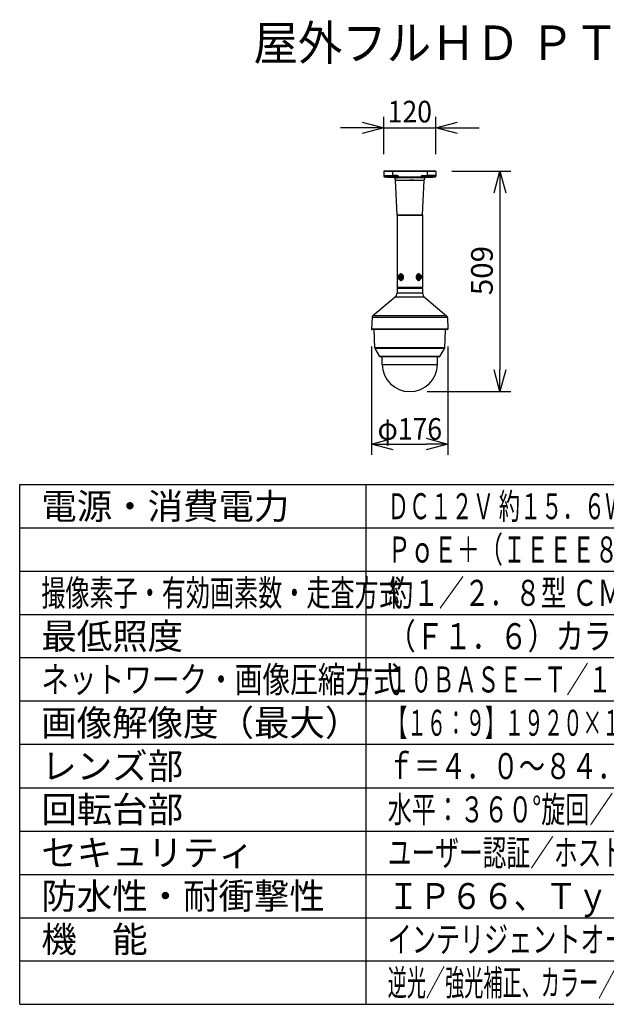
# Model space of a CAD drawing. Units: millimetres. Extents: x 2407 to 2542, y 29 to 143.
# Drawn here: x 2407 to 2475, y 29 to 143 of the extents above; entities that cross this region are included whole.
import ezdxf

# ---------------------------------------------------------------- set-up
doc = ezdxf.new("R2010")
doc.units = ezdxf.units.MM
for name, color, linetype in [('GAIKEI', 7, 'Continuous'), ('MOJI1', 2, 'Continuous'), ('SUNPO', 3, 'Continuous'), ('WAKU', 4, 'Continuous')]:
    doc.layers.add(name, color=color, linetype=linetype)
doc.styles.get("Standard").update_dxf_attribs({"font": 'monotxt.shx', "bigfont": 'bigfont.shx'})
doc.dimstyles.get("Standard").update_dxf_attribs({"dimscale": 0, "dimtxt": 2.5, "dimasz": 2.5, "dimexe": 1.25, "dimexo": 2, "dimtad": 1, "dimdec": 8, "dimtxsty": 'Standard', "dimblk": 'OPEN30', "dimcen": 2.5, "dimadec": 8, "dimazin": 2, "dimtfac": 1, "dimtdec": 8, "dimtmove": 0, "dimatfit": 3, "dimldrblk": 'OPEN30', "dimfxl": 1, "dimfrac": 2, "dimarcsym": 0})

# ---------------------------------------------------------------- blocks, each defined once
blk = doc.blocks.new('_Open30')
at = {"color": 0, "linetype": 'ByBlock', "lineweight": -2}
for p, q in [((-1, 0.268), (0, 0)), ((0, 0), (-1, -0.268)), ((0, 0), (-1, 0))]:
    blk.add_line(p, q, dxfattribs=at)
blk = doc.blocks.new('*D2')
at = {"layer": 'Defpoints', "color": 0}
for p in [(2447.65, 107.43), (2456.46, 107.43), (2456.46, 94.17)]:
    blk.add_point(p, dxfattribs=at)
at = {"layer": 'SUNPO', "color": 0, "lineweight": -2}
for p, q in [((2447.65, 105.43), (2447.65, 92.92)), ((2456.46, 105.43), (2456.46, 92.92)), ((2450.15, 94.17), (2453.96, 94.17))]:
    blk.add_line(p, q, dxfattribs=at)
at = {"layer": 'SUNPO', "color": 0, "lineweight": -2, "xscale": 2.5, "yscale": 2.5, "zscale": 2.5, "rotation": 180}
blk.add_blockref('_Open30', (2447.65, 94.17), dxfattribs=at)
at = {"layer": 'SUNPO', "color": 0, "lineweight": -2, "xscale": 2.5, "yscale": 2.5, "zscale": 2.5}
blk.add_blockref('_Open30', (2456.46, 94.17), dxfattribs=at)
at = {"layer": 'SUNPO', "color": 0, "insert": (2452.06, 95.92), "char_height": 2.5, "attachment_point": 5}
blk.add_mtext('{\\W0.9;φ176}', dxfattribs=at)
blk = doc.blocks.new('*D4')
at = {"layer": 'Defpoints', "color": 0}
for p in [(2454.91, 125.68), (2452.06, 100.23), (2462.46, 100.23)]:
    blk.add_point(p, dxfattribs=at)
at = {"layer": 'SUNPO', "color": 0, "lineweight": -2}
for p, q in [((2456.91, 125.68), (2463.71, 125.68)), ((2462.46, 123.18), (2462.46, 102.73)), ((2454.06, 100.23), (2463.71, 100.23))]:
    blk.add_line(p, q, dxfattribs=at)
at = {"layer": 'SUNPO', "color": 0, "lineweight": -2, "xscale": 2.5, "yscale": 2.5, "zscale": 2.5}
for p, rotation in [((2462.46, 125.68), 90), ((2462.46, 100.23), 270)]:
    blk.add_blockref('_Open30', p, dxfattribs=dict(at, rotation=rotation))
at = {"layer": 'SUNPO', "color": 0, "insert": (2460.71, 114.2), "char_height": 2.5, "attachment_point": 5, "rotation": 90}
blk.add_mtext('509', dxfattribs=at)
blk = doc.blocks.new('*D5')
at = {"layer": 'Defpoints', "color": 0}
for p in [(2455.06, 130.68), (2449.05, 125.63), (2455.06, 125.63)]:
    blk.add_point(p, dxfattribs=at)
at = {"layer": 'SUNPO', "color": 0, "lineweight": -2}
for p, q in [((2449.05, 127.63), (2449.05, 131.93)), ((2455.06, 127.63), (2455.06, 131.93)), ((2446.55, 130.68), (2444.05, 130.68)), ((2449.05, 130.68), (2455.06, 130.68)), ((2457.56, 130.68), (2460.06, 130.68))]:
    blk.add_line(p, q, dxfattribs=at)
at = {"layer": 'SUNPO', "color": 0, "lineweight": -2, "xscale": 2.5, "yscale": 2.5, "zscale": 2.5}
blk.add_blockref('_Open30', (2449.05, 130.68), dxfattribs=at)
at = {"layer": 'SUNPO', "color": 0, "lineweight": -2, "xscale": 2.5, "yscale": 2.5, "zscale": 2.5, "rotation": 180}
blk.add_blockref('_Open30', (2455.06, 130.68), dxfattribs=at)
at = {"layer": 'SUNPO', "color": 0, "insert": (2452.06, 132.55), "char_height": 2.5, "attachment_point": 5}
blk.add_mtext('{\\W0.9;120}', dxfattribs=at)

msp = doc.modelspace()

# ---------------------------------------------------------------- linework, layer by layer
at = {"layer": 'GAIKEI', "color": 7}
for points in [[(2449.07262216, 125.67223126, 0.2689393281), (2449.04892621, 125.62786355)], [(2449.06708485, 125.10786807, 0.3873281011), (2449.16151331, 125.01125748)], [(2454.94935897, 125.01125743, 0.3873280409), (2455.04378742, 125.10786801)], [(2455.06194606, 125.62786355, 0.2689393374), (2455.03825011, 125.67223126)], [(2449.16151301, 125.0112575, 0.0047599083), (2450.11500372, 124.96523428)], [(2450.40085909, 124.66475658, 0.4029011758), (2450.11168939, 124.96536274)], [(2450.12104916, 124.96479483, 0.0007733226), (2450.2865277, 124.95888512)], [(2450.28652719, 124.95888509, -0.0273787809), (2450.36587433, 124.95146788, -0.0075958442), (2450.39846597, 124.9462344, -0.0069454413), (2450.46056104, 124.93431384, 0.0064576512), (2450.51825119, 124.92316227, 0.0101068391), (2450.5543434, 124.91745612, 0.0417392331), (2450.63636546, 124.91249633, 0.0680871361), (2450.72876767, 124.92772904, 0.0103654767), (2450.75767368, 124.93736023, -0.0190830162), (2450.77279056, 124.94206882, -0.0415166028), (2450.78199625, 124.94370913, -0.0207109039), (2450.78466909, 124.94377802)], [(2450.40085909, 124.62934516, 0.0124902518), (2450.40098418, 124.62433754)], [(2450.7850794, 124.9437676, 0.0126704593), (2453.32579287, 124.9437676)], [(2453.82434507, 124.95888502, 0.0273787176), (2453.744998, 124.95146787, 0.0075958608), (2453.71240634, 124.94623442, 0.006945528), (2453.65031116, 124.93431389, -0.0064575706), (2453.59262078, 124.92316229, -0.0101068529), (2453.55652841, 124.91745612, -0.0417395094), (2453.47450612, 124.91249638, -0.0680870611), (2453.3821043, 124.92772913, -0.0103651936), (2453.35319848, 124.93736027, 0.0190831757), (2453.33808168, 124.94206882, 0.0415166604), (2453.32887602, 124.94370912, 0.0207109042), (2453.32620319, 124.94377801)], [(2453.70988807, 124.62433717, 0.0124902474), (2453.71001318, 124.62934478)], [(2453.99918288, 124.96536274, 0.4029012113), (2453.71001318, 124.66475655)], [(2453.984939, 124.96481217, 0.0048144467), (2454.94935926, 125.0112575)], [(2450.60141388, 120.57816298, 0.0124902474), (2450.5995372, 120.65327718)], [(2453.51133507, 120.65327718, 0.0124902474), (2453.50945839, 120.57816298)], [(2450.36656051, 111.14355191, 0.2125565617), (2450.58098688, 111.58319111)], [(2450.65067798, 112.19319638, 0.4040262258), (2450.60059997, 112.14483662)], [(2453.5102723, 112.14483662, 0.4040262258), (2453.46019429, 112.19319638)], [(2453.52988539, 111.58319111, 0.2125565617), (2453.74431175, 111.14355191)], [(2447.80159273, 108.99128836, 0.2125565617), (2447.69437955, 108.77146876)], [(2456.41649272, 108.77146876, 0.2125565617), (2456.30927954, 108.99128836)], [(2447.64764191, 107.43307893, 0.4244748162), (2447.69621757, 107.38277736)], [(2456.41465469, 107.38277736, 0.4244748162), (2456.46323036, 107.43307893)]]:
    msp.add_lwpolyline(points, format="xyb", dxfattribs=at)
for points in [[(2449.0489262, 125.62786358), (2449.06415783, 125.19168694)], [(2449.06415989, 125.19162822), (2449.06708488, 125.10786802)], [(2455.03825007, 125.67223126), (2449.0726222, 125.67223126)], [(2455.04671444, 125.19168694), (2455.04378739, 125.10786802)], [(2455.06194607, 125.62786358), (2455.04671444, 125.19168694)], [(2455.04968987, 125.27689269), (2455.04970957, 125.27751591)], [(2450.40085909, 124.62934513), (2450.40085909, 124.66475669)], [(2450.59953719, 120.65327721), (2450.40098419, 124.62433753)], [(2453.51133508, 120.65327721), (2453.70988808, 124.62433718)], [(2453.71001318, 124.62934478), (2453.71001318, 124.66475654)], [(2453.984939, 124.96481217), (2453.82434507, 124.95888502)], [(2450.60141388, 120.57816298), (2450.60141388, 112.24417975)], [(2453.50945839, 120.57816298), (2453.50945839, 112.24417975)], [(2450.60059996, 112.14483659), (2450.58098688, 111.58319111)], [(2450.60141388, 112.24417975), (2450.65239725, 112.19319638)], [(2453.50945839, 112.24417975), (2453.45847502, 112.19319638)], [(2453.51027231, 112.14483659), (2453.52988539, 111.58319111)], [(2450.3665605, 111.14355188), (2447.80159271, 108.99128838)], [(2453.74431177, 111.14355188), (2456.30927956, 108.99128838)], [(2447.69437954, 108.77146876), (2447.64764191, 107.43307896)], [(2456.41649273, 108.77146876), (2456.46323036, 107.43307896)], [(2456.41465469, 107.38277736), (2447.69621757, 107.38277736)]]:
    msp.add_lwpolyline(points, dxfattribs=at)
at = {"layer": 'GAIKEI', "color": 1}
for points in [[(2450.05108933, 125.62786355, -0.0008476668), (2449.1414247, 125.62729201, -0.0053479831), (2449.04892622, 125.62786356)], [(2449.06415784, 125.19168696, 0.0209713771), (2449.0883087, 125.19063036, 0.0027748311), (2449.39684564, 125.18502179, 0.0007395886), (2450.06687106, 125.17593382)], [(2449.06415785, 125.19168694, 0.398959546), (2449.16262408, 125.09492444)], [(2449.16573633, 125.05298608, -0.0027639879), (2449.16419388, 125.03341817, -0.0029653258), (2449.1633127, 125.02372472, -0.003629495), (2449.1627682, 125.01851754, -0.0069650057), (2449.16227533, 125.01456778, -0.0131309581), (2449.16194997, 125.01256262, -0.0209578032), (2449.16175827, 125.0117254, -0.0800389119), (2449.161589, 125.01130681, -0.246145483), (2449.16151332, 125.01125743)], [(2449.16262407, 125.09492447, 0.1426876421), (2449.16259905, 125.0947385, 0.0148177505), (2449.16264673, 125.09325451, 0.0048220952), (2449.1629571, 125.08834419, 0.0018879447), (2449.16378198, 125.07726436, 0.0009177278), (2449.16500444, 125.06191625, 0.0003741968), (2449.16573633, 125.05298606)], [(2449.16573656, 125.05298607, 0.0011497536), (2449.62755076, 125.03668694)], [(2449.19837004, 125.67975641, 0.0358819474), (2449.19798759, 125.67223214)], [(2450.69451691, 125.00676519, 0.301894976), (2450.60316396, 125.06977972)], [(2450.78761994, 125.04051314, 0.3018949903), (2450.60491405, 125.16654222)], [(2450.78762012, 125.04051317, 0.0126704593), (2453.32325215, 125.04051317)], [(2451.80555461, 125.67974549, 0.0040488238), (2451.80474264, 125.67975207)], [(2452.30612963, 125.67975207, 0.0040488238), (2452.30531766, 125.67974549)], [(2453.50595822, 125.16654222, 0.301894976), (2453.32325234, 125.04051315)], [(2453.5077083, 125.06977972, 0.301894976), (2453.41635536, 125.00676519)], [(2455.04671443, 125.19168696, -0.0209707069), (2455.02256204, 125.19063031, -0.0027746776), (2454.71401766, 125.18502164, -0.0007395562), (2454.04400121, 125.17593382)], [(2455.06194605, 125.62786355, -0.0053514914), (2454.9696416, 125.62729237, -0.000848178), (2454.05978294, 125.62786356)], [(2454.48332151, 125.03668694, 0.0011497536), (2454.94513571, 125.05298607)], [(2454.91288468, 125.67223214, 0.0358819474), (2454.91250222, 125.67975641)], [(2454.9482482, 125.09492447, -0.1426872063), (2454.94827322, 125.0947385, -0.0148177211), (2454.94822554, 125.0932545, -0.0048221001), (2454.94791517, 125.08834419, -0.0018879481), (2454.94709029, 125.07726437, -0.0009177234), (2454.94586783, 125.06191626, -0.000374194), (2454.94513594, 125.05298606)], [(2454.94513594, 125.05298608, 0.0027639879), (2454.94667839, 125.03341817, 0.0029653258), (2454.94755957, 125.02372472, 0.003629495), (2454.94810407, 125.01851754, 0.0069650057), (2454.94859694, 125.01456778, 0.0131309581), (2454.9489223, 125.01256262, 0.0209578032), (2454.949114, 125.0117254, 0.080038912), (2454.94928326, 125.01130681, 0.2461454832), (2454.94935895, 125.01125743)], [(2454.94824819, 125.09492444, 0.398959551), (2455.04671442, 125.19168694)], [(2449.62755085, 125.03668699, 0.0010587389), (2450.05066383, 125.02361979)], [(2450.05066449, 125.0236194, -0.0015366199), (2450.04924737, 124.99438625, -0.0023859229), (2450.04836479, 124.97869172, -0.0028554737), (2450.04797944, 124.97294531, -0.007908723), (2450.04765809, 124.9692016, -0.0155950235), (2450.04752909, 124.96822485, -0.0851735775), (2450.04744839, 124.96791716, -0.0758163843), (2450.04742475, 124.96789732)], [(2450.0506647, 125.02361948, 0.0006738368), (2450.25971687, 125.0175559)], [(2450.25971692, 125.01755588, -0.0156595164), (2450.32985416, 125.01336644, -0.0106181411), (2450.39468302, 125.00608857, -0.0029172357), (2450.43450826, 125.00057889, 0.0032484653), (2450.48892996, 124.99292708, 0.0067322724), (2450.52183334, 124.98899056, 0.010381429), (2450.5521409, 124.98641191, 0.0210839019), (2450.5927255, 124.98549332, 0.0267051398), (2450.62747828, 124.98810835, 0.0642378511), (2450.68244788, 125.00229959, -0.014984429), (2450.69268844, 125.00645158, -0.0267960262), (2450.6941592, 125.00677314)], [(2450.40085919, 124.66475677, 0.0085076294), (2451.62973353, 124.62934824)], [(2450.69416077, 125.00677372, 0.2998059174), (2450.78466874, 124.9437765)], [(2450.69451691, 125.00676524, 0.2997449955), (2450.78507922, 124.94376762)], [(2451.62973495, 124.62933899, 0.0007914415), (2452.05543534, 124.62886681)], [(2452.05543649, 124.62886739, 0.000793693), (2452.48072396, 124.62933808)], [(2452.48072483, 124.62934349, 0.0085106709), (2453.71001342, 124.66475683)], [(2453.32579305, 124.94376762, 0.2997449955), (2453.41635536, 125.00676524)], [(2453.32620331, 124.94377665, 0.2998055227), (2453.41671117, 125.00677381)], [(2453.85115537, 125.01755584, 0.0156594802), (2453.7810182, 125.01336644, 0.0106181541), (2453.71618929, 125.00608859, 0.002917266), (2453.67636394, 125.00057891, -0.0032484326), (2453.62194201, 124.99292708, -0.0067322961), (2453.58903849, 124.98899054, -0.0103815163), (2453.55873083, 124.9864119, -0.0210840674), (2453.51814616, 124.98549334, -0.0267052388), (2453.48339349, 124.98810842, -0.0642374906), (2453.42842432, 125.00229962, 0.0149848395), (2453.41818383, 125.00645158, 0.0267962149), (2453.41671307, 125.00677314)], [(2453.8511554, 125.0175559, 0.0006738368), (2454.06020757, 125.02361948)], [(2454.06020692, 125.02361937, 0.0010573994), (2454.48332104, 125.03668633)], [(2454.06020776, 125.02361939, 0.0015365773), (2454.06162487, 124.99438623, 0.0023858562), (2454.06250744, 124.9786917, 0.0028553933), (2454.06289279, 124.97294529, 0.0079084973), (2454.06321413, 124.96920157, 0.0155945679), (2454.06334313, 124.96822482, 0.0851710693), (2454.06342382, 124.96791713, 0.0758143726), (2454.06344747, 124.96789728)], [(2451.02727907, 113.82194991, 0.1729518944), (2450.91567143, 113.78256817, 0.0696447632), (2450.87230823, 113.73627806, 0.0336165946), (2450.85110984, 113.70186301, 0.0317378063), (2450.83181266, 113.65899815)], [(2451.28746761, 113.62619297, 0.1104940803), (2451.18378297, 113.76013142, 0.0753141958), (2451.10748281, 113.80571472, 0.0826808208), (2451.03663717, 113.82171944, 0.0122754042), (2451.02727907, 113.82194991)], [(2453.08357694, 113.82194991, 0.0795958849), (2453.01831491, 113.81113163, 0.0823343728), (2452.93732212, 113.76812481, 0.1106661419), (2452.83070892, 113.64078107, 0.2360069323), (2452.82340466, 113.26562638)], [(2453.27905965, 113.65899812, 0.0307590711), (2453.25976737, 113.70185349, 0.0730316403), (2453.213733, 113.76588635, 0.1019329879), (2453.15017796, 113.80910466, 0.0977283309), (2453.08357694, 113.82194991)], [(2450.67427372, 113.44590967, 0.0956859963), (2450.69372795, 113.34295856, 0.0809830039), (2450.72891907, 113.28425016, 0.0788051744), (2450.76704469, 113.25158213, 0.117512936), (2450.8231411, 113.23317223, 0.0192277437), (2450.83229886, 113.23282021)], [(2450.67428524, 113.44849977, -0.0951727455), (2450.69435522, 113.55039276, -0.08072989), (2450.72960372, 113.6083597, -0.0784234524), (2450.76755765, 113.64054596, -0.1358145559), (2450.83228787, 113.65899914)], [(2450.83181262, 113.23282123, 0.0307590711), (2450.8511049, 113.18996586, 0.0730316403), (2450.89713927, 113.125933, 0.1019329879), (2450.96069431, 113.08271469, 0.0977283309), (2451.02729533, 113.06986944)], [(2451.02729533, 113.06986944, 0.0795958849), (2451.09255736, 113.08068771, 0.0823343728), (2451.17355015, 113.12369453, 0.1106661419), (2451.28016335, 113.25103827, 0.2360069323), (2451.28746761, 113.62619297)], [(2452.82340466, 113.26562638, 0.1104940803), (2452.9270893, 113.13168792, 0.0753141958), (2453.00338946, 113.08610463, 0.0826808208), (2453.07423509, 113.0700999, 0.0122754042), (2453.0835932, 113.06986944)], [(2453.0835932, 113.06986944, 0.1729518945), (2453.19520084, 113.10925117, 0.0696447632), (2453.23856404, 113.15554129, 0.0336165946), (2453.25976243, 113.18995634, 0.0317378063), (2453.27905961, 113.2328212)], [(2453.43659855, 113.44590967, 0.0956859963), (2453.41714432, 113.54886079, 0.0809830039), (2453.3819532, 113.60756918, 0.0788051744), (2453.34382758, 113.64023722, 0.117512936), (2453.28773116, 113.65864711, 0.0192277437), (2453.27857341, 113.65899914)], [(2453.43658703, 113.44331958, -0.0951727455), (2453.41651705, 113.34142659, -0.08072989), (2453.38126855, 113.28345965, -0.0784234524), (2453.34331462, 113.25127339, -0.1358145559), (2453.2785844, 113.23282021)]]:
    msp.add_lwpolyline(points, format="xyb", dxfattribs=at)
for points in [[(2449.16262407, 125.09492446), (2450.06512094, 125.07917134)], [(2449.19753033, 125.67223126), (2449.19753033, 125.67975207)], [(2449.19753033, 125.67975207), (2454.91334194, 125.67975207)], [(2449.22754591, 125.67975207), (2449.22754591, 125.67223126)], [(2450.0506645, 125.02361971), (2450.05163829, 125.07940669)], [(2450.05108932, 125.67223126), (2450.05108932, 125.62786353)], [(2454.05978295, 125.62786358), (2450.05108932, 125.62786358)], [(2450.05108932, 125.62786358), (2450.06687108, 125.17593381)], [(2450.60316397, 125.06977976), (2450.06512099, 125.07917134)], [(2450.60491407, 125.16654223), (2450.06687108, 125.17593381)], [(2450.07977397, 125.67975207), (2450.07977397, 125.67223126)], [(2453.32579306, 124.94376762), (2453.32325234, 125.0405132)], [(2453.5059582, 125.16654223), (2454.04400119, 125.17593381)], [(2453.5077083, 125.06977976), (2454.04575128, 125.07917134)], [(2454.0310983, 125.67975207), (2454.0310983, 125.67223126)], [(2454.05978295, 125.62786358), (2454.04400119, 125.17593381)], [(2454.9482482, 125.09492446), (2454.04575128, 125.07917134)], [(2454.06020777, 125.02361936), (2454.05923398, 125.07940669)], [(2454.05978295, 125.67223126), (2454.05978295, 125.62786358)], [(2454.88332636, 125.67975207), (2454.88332636, 125.67223126)], [(2454.91334194, 125.67975207), (2454.91334194, 125.67223126)], [(2450.40085909, 124.62934513), (2451.62976776, 124.62934819)], [(2450.40098419, 124.62433753), (2451.6297992, 124.62434059)], [(2450.78466882, 124.943778), (2450.78474663, 124.94377604)], [(2451.62976525, 124.62434099), (2452.05543613, 124.62451703)], [(2452.48069322, 124.62434119), (2452.05543613, 124.62451863)], [(2452.48069312, 124.62433618), (2453.70988808, 124.62433718)], [(2452.48072486, 124.62934378), (2453.71001318, 124.62934478)], [(2453.32620345, 124.943778), (2453.32610799, 124.94377559)], [(2450.59953719, 120.65327721), (2453.51133508, 120.65327721)], [(2450.60141388, 120.57816303), (2453.50945839, 120.57816293)], [(2451.04501386, 113.69660316), (2451.08046728, 113.69660316)], [(2453.06585841, 113.69660316), (2453.03040498, 113.69660316)], [(2450.67427373, 113.44590967), (2450.67428527, 113.44849979)], [(2450.81456668, 113.56170003), (2450.74365983, 113.50380488)], [(2450.74365983, 113.50380488), (2450.85002005, 113.50380488)], [(2450.74365983, 113.50380488), (2450.74365983, 113.38801447)], [(2450.74365983, 113.38801447), (2450.85002005, 113.38801447)], [(2450.74365983, 113.38801447), (2450.81456668, 113.33011931)], [(2450.88547347, 113.50380488), (2450.81456668, 113.56170003)], [(2450.81456668, 113.33011931), (2450.88547347, 113.38801447)], [(2450.83228785, 113.65899914), (2450.99183375, 113.65899914)], [(2450.83229888, 113.23282021), (2450.99183375, 113.23282021)], [(2450.86774659, 113.51827852), (2450.85002005, 113.50380488)], [(2450.85002005, 113.50380488), (2450.85002005, 113.38801447)], [(2450.85002005, 113.38801447), (2450.86774679, 113.37354068)], [(2450.88547347, 113.38801447), (2450.88547347, 113.50380488)], [(2451.0427499, 113.64646447), (2451.04501386, 113.64646447)], [(2451.0427499, 113.24535488), (2451.04501386, 113.24535488)], [(2451.04501386, 113.19521618), (2451.08046728, 113.19521618)], [(2453.06585841, 113.19521618), (2453.03040498, 113.19521618)], [(2453.06812237, 113.64646447), (2453.06585841, 113.64646447)], [(2453.06812237, 113.24535488), (2453.06585841, 113.24535488)], [(2453.27857339, 113.65899914), (2453.11903852, 113.65899914)], [(2453.27858442, 113.23282021), (2453.11903852, 113.23282021)], [(2453.29630559, 113.56170003), (2453.22539879, 113.50380488)], [(2453.22539879, 113.50380488), (2453.22539879, 113.38801447)], [(2453.22539879, 113.38801447), (2453.29630559, 113.33011931)], [(2453.24312533, 113.37354058), (2453.26085222, 113.38801447)], [(2453.26085222, 113.50380488), (2453.24312553, 113.51827862)], [(2453.26085222, 113.38801447), (2453.26085222, 113.50380488)], [(2453.36721244, 113.50380488), (2453.26085222, 113.50380488)], [(2453.36721244, 113.38801447), (2453.26085222, 113.38801447)], [(2453.36721244, 113.50380488), (2453.29630559, 113.56170003)], [(2453.29630559, 113.33011931), (2453.36721244, 113.38801447)], [(2453.36721244, 113.38801447), (2453.36721244, 113.50380488)], [(2453.43659853, 113.44590967), (2453.436587, 113.44331956)], [(2453.52988539, 111.58319111), (2450.58098688, 111.58319111)], [(2453.51027231, 112.14483659), (2450.60059996, 112.14483659)], [(2453.50858355, 112.24330492), (2450.60228872, 112.24330492)], [(2453.46019429, 112.19319638), (2450.65067798, 112.19319638)], [(2453.74431177, 111.14355188), (2450.3665605, 111.14355188)], [(2456.30927956, 108.99128838), (2447.80159271, 108.99128838)], [(2456.46323036, 107.43307896), (2447.64764191, 107.43307896)]]:
    msp.add_lwpolyline(points, dxfattribs=at)
at = {"layer": 'GAIKEI', "color": 7, "ltscale": 0.3}
for points in [[(2456.41649273, 108.77146876), (2447.69437954, 108.77146876)], [(2448.02150084, 105.28099139), (2447.93895727, 107.38236675)], [(2456.08937063, 105.28099139), (2456.16896123, 107.3071816)], [(2448.58597762, 104.26869931), (2448.04153077, 105.21170757)], [(2455.52489465, 104.26869931), (2456.0693415, 105.21170757)], [(2452.05543613, 104.25616846), (2448.60767947, 104.25616846)], [(2448.87308295, 103.35704256), (2448.8573888, 104.25616846)], [(2455.503192, 104.25616846), (2452.05543613, 104.25616846)], [(2455.23778932, 103.35704256), (2455.25348347, 104.25616846)]]:
    msp.add_lwpolyline(points, dxfattribs=at)
at = {"layer": 'GAIKEI', "color": 1, "ltscale": 0.3}
for points in [[(2456.13603254, 107.38236675), (2456.13878131, 107.35561628), (2456.14212815, 107.33354963), (2456.14655495, 107.31551512), (2456.14888148, 107.31016134), (2456.15040814, 107.30810548), (2456.15117142, 107.30751512), (2456.15230641, 107.3071816)], [(2456.13989335, 107.34727975), (2456.15388801, 107.34727975)], [(2456.1436532, 107.38236675), (2456.1463714, 107.36532037), (2456.14943985, 107.35345956), (2456.15170834, 107.34876049), (2456.15285857, 107.34761016), (2456.15388801, 107.34727975)], [(2456.15230641, 107.3071816), (2456.16132061, 107.3071816)], [(2456.1628977, 107.34727975), (2456.15388801, 107.34727975)], [(2456.16132061, 107.3071816), (2456.16896123, 107.3071816)], [(2456.17053671, 107.34727975), (2456.1628977, 107.34727975)], [(2456.17053671, 107.34727975), (2456.1719149, 107.38236675)], [(2452.05543613, 105.28099139), (2448.02150084, 105.28099139)], [(2452.05543613, 105.21170757), (2448.04153077, 105.21170757)], [(2456.08937063, 105.28099139), (2452.05543613, 105.28099139)], [(2456.0693415, 105.21170757), (2452.05543613, 105.21170757)], [(2452.05543613, 104.26869931), (2448.58597762, 104.26869931)], [(2455.52489465, 104.26869931), (2452.05543613, 104.26869931)], [(2448.87308295, 103.35704256), (2454.84821455, 103.35704256)], [(2454.84821455, 103.35704256), (2455.23778932, 103.35704256)]]:
    msp.add_lwpolyline(points, dxfattribs=at)
at = {"layer": 'GAIKEI', "color": 7, "ltscale": 0.3}
for points in [[(2448.02150123, 105.28099062, 0.1216798236), (2448.04153116, 105.21170757)], [(2456.06934111, 105.21170757, 0.1216797971), (2456.08937104, 105.28099061)], [(2448.58597769, 104.26869931, 0.2679196225), (2448.60767901, 104.25616846)], [(2455.50319326, 104.25616846, 0.2679196225), (2455.52489458, 104.26869931)], [(2448.87308281, 103.3570418, 0.4091107709), (2452.05543597, 100.22975207)], [(2452.05543597, 100.22975207, 0.4091108167), (2455.23778946, 103.35704197)]]:
    msp.add_lwpolyline(points, format="xyb", dxfattribs=at)
at = {"layer": 'GAIKEI', "color": 1}
for centre, major_axis, ratio, start_param, end_param in [((2449.16730126, 125.11136765), (-0.10021631, -0.00349964), 0.581677, 6.2831852061, 7.8180596491), ((2450.06687108, 125.17943344), (0.00175008, 0.10026213), 0.000609, 3.1415920569, 4.677487718), ((2450.34445992, 125.62961337), (0, -0.0501387), 0.974996, 3.1273835389, 3.1415926536), ((2450.50856784, 125.62961337), (0, -0.0501387), 0.88148, 3.1272619439, 3.1415926536), ((2450.60491402, 125.17004186), (0.00175008, 0.10026213), 0.000609, 3.1415926536, 4.6774877139), ((2450.78761998, 125.04401283), (0.09310303, 0.03724759), 0.032405, 3.1415926539, 4.6994253573), ((2450.78761998, 125.04401283), (0.00254071, 0.1002452), 0.000885, 3.1415926536, 4.6774936059), ((2451.52466196, 125.62961337), (0, -0.0501387), 0.714143, 3.1261539547, 3.1415926536), ((2452.58621031, 125.62961337), (0, 0.0501387), 0.714143, 0, 0.0154387022), ((2453.30865285, 125.62961337), (0, 0.0501387), 0.714143, 0, 0.0147531265), ((2453.32325229, 125.04401283), (-0.09310303, 0.03724759), 0.032405, 1.5837599518, 3.1415926536), ((2453.50595825, 125.17004186), (-0.00175008, 0.10026213), 0.000609, 1.6056975932, 3.1415926536), ((2453.60230443, 125.62961337), (0, 0.0501387), 0.88148, 0, 0.0148061978), ((2453.76641235, 125.62961337), (0, -0.0501387), 0.974996, 3.1415926536, 3.1558017784), ((2454.04400119, 125.17943344), (-0.00175008, 0.10026213), 0.000609, 1.6056975932, 3.1415926536), ((2454.94357101, 125.11136765), (0.10021631, -0.00349963), 0.581677, 4.7483109093, 6.2831853067), ((2450.29006505, 125.05910006), (-0.00353784, -0.10021497), 0.317936, 5.1510327689, 6.2831856877), ((2453.82080722, 125.05910011), (0.00353782, -0.10021497), 0.317936, 6.2831853026, 7.4153376671), ((2451.08046728, 113.44590967), (0, 0.37604024), 0.707107, 0.0995253813, 0.968341831), ((2451.04501381, 113.44590967), (0, -0.25069349), 0.707107, 3.1415926536, 3.6964038154), ((2451.04501381, 113.44590967), (0, -0.25069349), 0.707107, 1.5707963268, 3.1415926536), ((2451.08046728, 113.44590967), (0, -0.25069349), 0.707107, 1.5707963268, 3.1415926536), ((2453.03040498, 113.44590967), (0, 0.25069349), 0.707107, 0, 1.5707963268), ((2453.06585846, 113.44590967), (0, 0.25069349), 0.707107, 0, 1.5707963268), ((2453.03040498, 113.44590967), (0, -0.37604024), 0.707107, 2.1732508065, 3.0420669271), ((2453.06585846, 113.44590967), (0, 0.25069349), 0.707107, 5.7283741457, 6.2831853072), ((2450.81456668, 113.44590967), (0, 0.18802012), 0.707107, 4.6997999136, 10.9829852208), ((2450.83229336, 113.44590967), (0, 0.21308947), 0.707107, 3.14162913, 6.2832217836), ((2451.08046728, 113.44590967), (0, 0.37604024), 0.707107, 2.1732508058, 3.0420669248), ((2451.04501381, 113.44590967), (0, 0.25069349), 0.707107, 2.5867814907, 3.1415926536), ((2450.99183375, 113.44590967), (0, -0.21308947), 0.707107, 1.5707963268, 3.1415926536), ((2450.99183375, 113.44590967), (0, 0.21308947), 0.707107, 3.1415926536, 4.7123889804), ((2451.04501381, 113.44590967), (0, -0.20055479), 0.707107, 1.5707963268, 3.1415926536), ((2451.04501381, 113.44590967), (0, 0.25069349), 0.707107, 3.1415926536, 4.7123889804), ((2451.04501381, 113.44590967), (0, 0.20055479), 0.707107, 3.1415926536, 4.7123889804), ((2451.08046728, 113.44590967), (0, 0.25069349), 0.707107, 3.1415926536, 4.7123889804), ((2453.03040498, 113.44590967), (0, -0.25069349), 0.707107, 4.7123889804, 6.2831853072), ((2453.06585846, 113.44590967), (0, -0.25069349), 0.707107, 4.7123889804, 6.2831853072), ((2453.06585846, 113.44590967), (0, 0.20055479), 0.707107, 0, 1.5707963268), ((2453.06585846, 113.44590967), (0, -0.20055479), 0.707107, 4.7123889804, 6.2831853072), ((2453.11903852, 113.44590967), (0, 0.21308947), 0.707107, 6.2831853072, 7.853981634), ((2453.11903852, 113.44590967), (0, -0.21308947), 0.707107, 4.7123889804, 6.2831853072), ((2453.03040498, 113.44590967), (0, -0.37604024), 0.707107, 0.0995253836, 0.9683418314), ((2453.06585846, 113.44590967), (0, -0.25069349), 0.707107, 0, 0.5548111625), ((2453.27857891, 113.44590967), (0, -0.21308947), 0.707107, 3.14162913, 6.2832217836), ((2453.29630559, 113.44590967), (0, -0.18802012), 0.707107, 1.55820726, 7.8413925672)]:
    msp.add_ellipse(centre, major_axis=major_axis, ratio=ratio, start_param=start_param, end_param=end_param, dxfattribs=at)
at = {"layer": 'WAKU'}
for points in [[(2407.0036604, 29.49242913), (2407.0036604, 89.49242913)], [(2407.0036604, 89.49242913), (2532.0036604, 89.49242913)], [(2447.0036604, 29.49242913), (2447.0036604, 89.49242913)], [(2407.0036604, 29.49242913), (2532.0036604, 29.49242913)]]:
    msp.add_lwpolyline(points, dxfattribs=at)
at = {"layer": 'WAKU', "color": 1}
for points in [[(2407.0036604, 84.49242913), (2532.0036604, 84.49242913)], [(2407.0036604, 79.49242913), (2532.0036604, 79.49242913)], [(2407.0036604, 74.49242913), (2532.0036604, 74.49242913)], [(2532.0036604, 69.49242913), (2407.0036604, 69.49242913)], [(2532.0036604, 64.49242913), (2407.0036604, 64.49242913)], [(2532.0036604, 59.49242913), (2407.0036604, 59.49242913)], [(2407.0036604, 54.49242913), (2532.0036604, 54.49242913)], [(2407.0036604, 49.49242913), (2532.0036604, 49.49242913)], [(2407.0036604, 44.49242913), (2532.0036604, 44.49242913)], [(2407.0036604, 39.49242913), (2532.0036604, 39.49242913)], [(2407.0036604, 34.49242913), (2532.0036604, 34.49242913)]]:
    msp.add_lwpolyline(points, dxfattribs=at)

# ---------------------------------------------------------------- texts
at = {"layer": 'MOJI1'}
for s, height, width, p in [('屋外フルＨＤ ＰＴＺ ＮＷカメラ（天吊金具共）', 4, 0.94, (2434.0036604, 138.49242913)), ('ＤＣ１２Ｖ 約１５．６Ｗ、ＰｏＥ（ＩＥＥＥ８０２．３ａｆ準拠）約１２．９５Ｗ、', 3, 0.6, (2449.5036604, 85.49242913)), ('ＰｏＥ＋（ＩＥＥＥ８０２．３ａｔ準拠）約１８．４Ｗ', 3, 0.65, (2449.5036604, 80.49242913)), ('撮像素子・有効画素数・走査方式', 3, 0.68, (2409.5036604, 75.49242913)), ('約１／２．８型 ＣＭＯＳセンサー・約２１０万画素・プログレッシブ', 3, 0.72, (2449.5036604, 75.49242913)), ('（Ｆ１．６）カラー：０．００１ｌｘ、白黒：０．０００４ｌｘ', 3, 0.79, (2449.5036604, 70.49242913)), ('ネットワーク・画像圧縮方式', 3, 0.78, (2409.5036604, 65.49242913)), ('１０ＢＡＳＥ－Ｔ／１００ＢＡＳＥ－ＴＸ・Ｈ．２６５、Ｈ．２６４、ＪＰＥＧ', 3, 0.63, (2449.5036604, 65.49242913)), ('【１６：９】１９２０×１０８０（６０ｆｐｓ）【４：３】１２８０×９６０（３０ｆｐｓ）', 3, 0.55, (2449.5036604, 60.49242913)), ('ｆ＝４．０～８４．６ｍｍ（２１倍、電動ズーム／電動フォーカス）', 3, 0.74, (2449.5036604, 55.49242913)), ('水平：３６０°旋回／垂直：－１５°～＋１９５°、駆動耐久性３７０万回', 3, 0.68, (2449.5036604, 50.49242913)), ('ユーザー認証／ホスト認証／ＨＴＴＰＳ、ＦＩＰＳ１４０－２ｌｅｖｅｌ３', 3, 0.67, (2449.5036604, 45.49242913)), ('ＩＰ６６、Ｔｙｐｅ４Ｘ、ＮＥＭＡ４Ｘ 準拠・ＩＫ１０', 3, 0.89, (2449.5036604, 40.49242913)), ('インテリジェントオート、スーパーダイナミック、スマートコーディング、', 3, 0.68, (2449.5036604, 35.49242913)), ('逆光／強光補正、カラー／白黒切換、動作検知、妨害検知、音検知、ＭｉｃｒｏＳＤスロット', 3, 0.54, (2449.5036604, 30.49242913))]:
    msp.add_text(s, height=height, dxfattribs=dict(at, width=width)).set_placement(p)
for s, p in [('電源・消費電力', (2409.5036604, 85.49242913)), ('最低照度', (2409.5036604, 70.49242913)), ('画像解像度（最大）', (2409.5036604, 60.49242913)), ('レンズ部', (2409.5036604, 55.49242913)), ('回転台部', (2409.5036604, 50.49242913)), ('セキュリティ', (2409.5036604, 45.49242913)), ('防水性・耐衝撃性', (2409.5036604, 40.49242913)), ('機\u3000能', (2409.5036604, 35.49242913))]:
    msp.add_text(s, height=3, dxfattribs=at).set_placement(p)

# ---------------------------------------------------------------- dimensions: what is measured, and where the dimension line sits
at = {"layer": 'SUNPO'}
for base, p1, p2, text, override, picture, middle in [((2455.06194607, 130.67963007), (2449.04892622, 125.62786356), (2455.06194607, 125.62786358), '{\\W0.9;120}', {"dimscale": 1}, '*D5', (2452.05543615, 130.67963007)), ((2456.46323036, 94.17181616), (2447.64764191, 107.43307893), (2456.46323036, 107.43307896), '{\\W0.9;φ176}', {"dimscale": 1, "dimgap": 0.5}, '*D2', (2452.05543613, 94.17181616))]:
    dim = msp.add_linear_dim(base=base, p1=p1, p2=p2, text=text, dimstyle='Standard', override=override, dxfattribs=at)
    dim.commit()
    dim.dimension.update_dxf_attribs({"geometry": picture, "text_midpoint": middle, "dimtype": 128})
dim = msp.add_linear_dim(base=(2462.46323036, 100.22975207), p1=(2454.91334194, 125.67975207), p2=(2452.05543597, 100.22975207), angle=90, text='509', dimstyle='Standard', override={"dimscale": 1, "dimgap": 0.5}, dxfattribs=at)
dim.commit()
dim.dimension.update_dxf_attribs({"geometry": '*D4', "text_midpoint": (2462.46323036, 114.20372355), "dimtype": 128})

doc.saveas('drawing.dxf')
